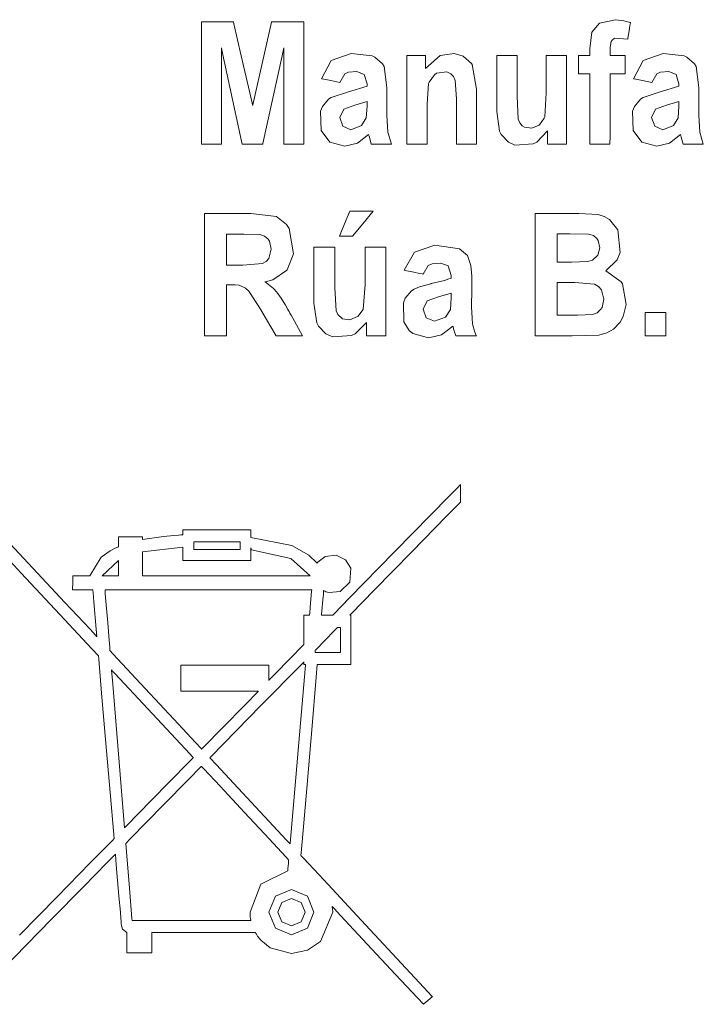
# Model space of a CAD drawing. Units: millimetres. Extents: x -73 to 73, y -32 to 32.
# Drawn here: x 8 to 14, y -8 to 1 of the extents above; entities that cross this region are included whole.
import ezdxf

# ---------------------------------------------------------------- set-up
doc = ezdxf.new("R2010")
doc.units = ezdxf.units.MM
doc.layers.add('Top$21', color=7, linetype='Continuous', true_color=0xffffff)

msp = doc.modelspace()

# ---------------------------------------------------------------- linework, layer by layer
at = {"layer": 'Top$21', "color": 250, "linetype": 'Continuous', "lineweight": 13}
for points in [[(9.5374, -0.3513), (9.5374, 0.241), (9.5374, 0.7531), (9.5381, 0.785), (9.6295, 0.785), (9.8105, 0.785), (9.8335, 0.785), (9.8338, 0.785), (9.8338, 0.785), (9.8339, 0.7849), (9.8383, 0.7655), (9.9063, 0.4698), (10.0064, 0.0339), (10.0117, 0.0108), (10.0119, 0.0099), (10.012, 0.0101), (10.013, 0.0148), (10.1874, 0.7816), (10.1881, 0.785), (10.1881, 0.785), (10.1884, 0.785), (10.2161, 0.785), (10.4725, 0.785), (10.4852, 0.785), (10.4853, 0.785), (10.4853, 0.7849), (10.4853, 0.7825), (10.4853, 0.2435), (10.4853, -0.3401), (10.4853, -0.3499), (10.4853, -0.3513), (10.4852, -0.3513), (10.4807, -0.3513), (10.3933, -0.3513), (10.3023, -0.3513), (10.3013, -0.3513), (10.3013, -0.3513), (10.3013, -0.3498), (10.3013, -0.3216), (10.3013, -0.1438), (10.3013, 0.5277), (10.3013, 0.5427), (10.2848, 0.4675), (10.1077, -0.3449), (10.1063, -0.3513), (10.1062, -0.3513), (10.1056, -0.3513), (10.0668, -0.3513), (9.9454, -0.3513), (9.9168, -0.3513), (9.9157, -0.3513), (9.9156, -0.3513), (9.9156, -0.3513), (9.9154, -0.3503), (9.9096, -0.3236), (9.8004, 0.1794), (9.7262, 0.5206), (9.7214, 0.543), (9.7213, 0.5432), (9.7213, 0.5422), (9.7213, 0.473), (9.7213, -0.302), (9.7213, -0.3508), (9.7209, -0.3513), (9.7175, -0.3513), (9.6175, -0.3513), (9.544, -0.3513), (9.5378, -0.3513), (9.5374, -0.3513)], [(13.0362, 0.4719), (13.0362, 0.4719), (13.0363, 0.4719), (13.0364, 0.4719), (13.0369, 0.4719), (13.0385, 0.4719), (13.0431, 0.4719), (13.0562, 0.4719), (13.0885, 0.4719), (13.1244, 0.4719), (13.1396, 0.4719), (13.1407, 0.4719), (13.1407, 0.4719), (13.1408, 0.4719), (13.1408, 0.4719), (13.1408, 0.4719), (13.1408, 0.4719), (13.1408, 0.4719), (13.1408, 0.472), (13.1408, 0.4723), (13.1408, 0.4732), (13.1408, 0.476), (13.1408, 0.4838), (13.1408, 0.5029), (13.1408, 0.5262), (13.1408, 0.5323), (13.1408, 0.5336), (13.1408, 0.5338), (13.1408, 0.5339), (13.1408, 0.5339), (13.1408, 0.5339), (13.1597, 0.6889), (13.2302, 0.7723), (13.2302, 0.7723), (13.2302, 0.7723), (13.3789, 0.8041), (13.4569, 0.794), (13.4906, 0.7853), (13.5054, 0.7806), (13.5119, 0.7784), (13.5147, 0.7774), (13.516, 0.777), (13.5165, 0.7768), (13.5168, 0.7767), (13.5169, 0.7766), (13.517, 0.7766), (13.517, 0.7766), (13.517, 0.7766), (13.517, 0.7766), (13.517, 0.7766), (13.517, 0.7766), (13.5169, 0.7765), (13.5169, 0.7763), (13.5168, 0.7755), (13.5164, 0.7733), (13.5153, 0.7666), (13.5121, 0.7475), (13.5042, 0.7006), (13.4926, 0.6312), (13.4915, 0.6251), (13.4915, 0.6247), (13.4915, 0.6247), (13.4915, 0.6247), (13.4915, 0.6247), (13.4915, 0.6247), (13.3701, 0.6315), (13.3466, 0.6149), (13.3388, 0.6013), (13.3308, 0.567), (13.3292, 0.5474), (13.3289, 0.5378), (13.3289, 0.5335), (13.3289, 0.5315), (13.3289, 0.5306), (13.3289, 0.5302), (13.3289, 0.5301), (13.3289, 0.53), (13.3289, 0.53), (13.3289, 0.5299), (13.3289, 0.5299), (13.3289, 0.5299), (13.3289, 0.5298), (13.3289, 0.5295), (13.3289, 0.5285), (13.3289, 0.5256), (13.3289, 0.5176), (13.3289, 0.4982), (13.3289, 0.4723), (13.3289, 0.4719), (13.3289, 0.4719), (13.3289, 0.4719), (13.3292, 0.4719), (13.3533, 0.4719), (13.4692, 0.4719), (13.4694, 0.4719), (13.4694, 0.4712), (13.4694, 0.4515), (13.4694, 0.3031), (13.4651, 0.3005), (13.3706, 0.3005), (13.3387, 0.3005), (13.3311, 0.3005), (13.3289, 0.3005), (13.3289, 0.2963), (13.3289, 0.2861), (13.3289, 0.2547), (13.3289, 0.1649), (13.3289, -0.0533), (13.3289, -0.2807), (13.3267, -0.3513), (13.2392, -0.3513), (13.1454, -0.3513), (13.1417, -0.3513), (13.141, -0.3513), (13.1408, -0.3513), (13.1408, -0.3513), (13.1408, -0.3512), (13.1408, -0.3509), (13.1408, -0.3498), (13.1408, -0.3266), (13.1408, -0.09), (13.1408, 0.1986), (13.1408, 0.2788), (13.1408, 0.3005), (13.1408, 0.3005), (13.1407, 0.3005), (13.1391, 0.3005), (13.1165, 0.3005), (13.0544, 0.3005), (13.0364, 0.3005), (13.0362, 0.3005), (13.0362, 0.3005), (13.0362, 0.3005), (13.0362, 0.3005), (13.0362, 0.3005), (13.0362, 0.3018), (13.0362, 0.3927), (13.0362, 0.4652), (13.0362, 0.4714), (13.0362, 0.4718), (13.0362, 0.4719), (13.0362, 0.4719)], [(12.0902, -0.3513), (11.9961, -0.3513), (11.9315, -0.3513), (11.9042, -0.3513), (11.9022, -0.3513), (11.9021, -0.3513), (11.9021, -0.3513), (11.9021, -0.1413), (11.9021, 0.0688), (11.89, 0.2412), (11.8741, 0.2761), (11.8509, 0.3022), (11.8126, 0.3208), (11.7179, 0.3064), (11.6978, 0.2929), (11.6485, 0.223), (11.6446, 0.2106), (11.6303, 0.0214), (11.6303, -0.3471), (11.6303, -0.3513), (11.6303, -0.3513), (11.6303, -0.3513), (11.6301, -0.3513), (11.6009, -0.3513), (11.4434, -0.3513), (11.4422, -0.3513), (11.4421, -0.3513), (11.4421, -0.351), (11.4421, -0.2753), (11.4422, 0.4708), (11.4432, 0.4719), (11.4679, 0.4719), (11.6042, 0.4719), (11.6168, 0.4715), (11.6168, 0.4462), (11.6168, 0.3853), (11.6168, 0.3536), (11.6168, 0.3511), (11.6168, 0.351), (11.752, 0.4709), (11.8816, 0.4889), (11.9649, 0.4645), (12.043, 0.3983), (12.0493, 0.388), (12.0902, 0.1603), (12.0902, -0.0955), (12.0902, -0.3293), (12.0902, -0.3499), (12.0902, -0.3512), (12.0902, -0.3513), (12.0902, -0.3513)], [(12.749, -0.3513), (12.749, -0.2897), (12.749, -0.2333), (12.749, -0.2283), (12.749, -0.228), (12.749, -0.228), (12.749, -0.228), (12.6471, -0.332), (12.615, -0.3486), (12.4455, -0.3608), (12.3849, -0.3334), (12.3172, -0.2623), (12.3026, -0.2311), (12.2771, -0.049), (12.2771, 0.4377), (12.2771, 0.4697), (12.2771, 0.4719), (12.2775, 0.4719), (12.2787, 0.4719), (12.2852, 0.4719), (12.3711, 0.4719), (12.4571, 0.4719), (12.4635, 0.4719), (12.4647, 0.4719), (12.4652, 0.4719), (12.4652, 0.4703), (12.4652, 0.4471), (12.4652, 0.0936), (12.4757, -0.1191), (12.4903, -0.1543), (12.5134, -0.1811), (12.534, -0.1942), (12.6008, -0.203), (12.6695, -0.1734), (12.6718, -0.1715), (12.7178, -0.1086), (12.7217, -0.0974), (12.7358, 0.1246), (12.7358, 0.2983), (12.7358, 0.4176), (12.7358, 0.468), (12.7358, 0.4716), (12.7358, 0.4719), (12.8298, 0.4719), (12.8945, 0.4719), (12.9218, 0.4719), (12.9238, 0.4719), (12.9239, 0.4719), (12.9239, 0.0603), (12.9239, -0.2227), (12.9239, -0.3421), (12.9239, -0.3507), (12.9239, -0.3513), (12.8365, -0.3513), (12.7566, -0.3513), (12.7496, -0.3513), (12.7491, -0.3513), (12.7491, -0.3513)], [(9.5649, -2.1292), (9.5649, -2.1291), (9.5649, -2.1291), (9.5649, -2.1289), (9.5649, -2.1284), (9.5649, -2.1266), (9.5649, -2.1212), (9.5649, -2.1044), (9.5649, -2.0541), (9.5649, -1.9118), (9.5649, -1.5611), (9.5649, -1.1705), (9.5649, -1.0057), (9.5649, -0.9938), (9.5649, -0.993), (9.5649, -0.993), (9.5649, -0.993), (9.5649, -0.993), (9.5649, -0.993), (9.565, -0.993), (9.565, -0.993), (9.5652, -0.993), (9.5659, -0.993), (9.5679, -0.993), (9.5743, -0.993), (9.5934, -0.993), (9.6473, -0.993), (9.7802, -0.993), (9.9283, -0.993), (9.9956, -0.993), (10.2315, -1.0233), (10.3254, -1.0961), (10.3494, -1.1322), (10.3902, -1.367), (10.3311, -1.5166), (10.3265, -1.5225), (10.1995, -1.6093), (10.1395, -1.6252), (10.1274, -1.6274), (10.1262, -1.6275), (10.1261, -1.6276), (10.1261, -1.6276), (10.1262, -1.6276), (10.1262, -1.6276), (10.1263, -1.6277), (10.1265, -1.6278), (10.1273, -1.6283), (10.1287, -1.6293), (10.1312, -1.6309), (10.1357, -1.6339), (10.1435, -1.6393), (10.2064, -1.6914), (10.2357, -1.723), (10.2775, -1.7813), (10.3168, -1.8453), (10.3361, -1.8787), (10.345, -1.8945), (10.349, -1.9016), (10.3507, -1.9048), (10.3515, -1.9062), (10.3519, -1.9068), (10.352, -1.9071), (10.3521, -1.9072), (10.3521, -1.9073), (10.3521, -1.9073), (10.3521, -1.9073), (10.3521, -1.9073), (10.3522, -1.9074), (10.3523, -1.9076), (10.3527, -1.9084), (10.354, -1.9107), (10.358, -1.9178), (10.3694, -1.9383), (10.3993, -1.9918), (10.4565, -2.0945), (10.4717, -2.1218), (10.4758, -2.1292), (10.4758, -2.1292), (10.4758, -2.1292), (10.4758, -2.1292), (10.4758, -2.1292), (10.4756, -2.1292), (10.4719, -2.1292), (10.4191, -2.1292), (10.2333, -2.1292), (10.2318, -2.1292), (10.2312, -2.1292), (10.2312, -2.1292), (10.2306, -2.1281), (10.2215, -2.1129), (10.14, -1.9767), (10.0832, -1.8818), (9.9754, -1.7147), (9.9456, -1.6858), (9.8874, -1.6603), (9.8486, -1.6558), (9.8283, -1.655), (9.8187, -1.6548), (9.8144, -1.6548), (9.8124, -1.6548), (9.8116, -1.6548), (9.8112, -1.6548), (9.811, -1.6548), (9.811, -1.6548), (9.8109, -1.6548), (9.8109, -1.6548), (9.8108, -1.6548), (9.8107, -1.6548), (9.8103, -1.6548), (9.8089, -1.6548), (9.8051, -1.6548), (9.7951, -1.6548), (9.7759, -1.6548), (9.7694, -1.6548), (9.7694, -1.6608), (9.7694, -1.9211), (9.7694, -2.0829), (9.7694, -2.1213), (9.7692, -2.1292), (9.6862, -2.1292), (9.6043, -2.1292), (9.5678, -2.1292), (9.5651, -2.1292), (9.5649, -2.1292)], [(10.8165, -1.2052), (10.8642, -1.0893), (10.912, -0.9733), (10.912, -0.9733), (10.912, -0.9733), (11.0208, -0.9733), (11.1203, -0.9733), (11.1291, -0.9733), (11.1296, -0.9733), (11.1297, -0.9733), (11.1297, -0.9733), (11.1297, -0.9733), (11.1297, -0.9733), (11.0346, -1.0893), (10.9395, -1.2052), (10.9395, -1.2052), (10.9395, -1.2052), (10.878, -1.2052), (10.8218, -1.2052), (10.8169, -1.2052), (10.8165, -1.2052), (10.8165, -1.2052), (10.8165, -1.2052)], [(12.6323, -0.993), (12.8347, -0.993), (13.0372, -0.993), (13.2165, -1.004), (13.2726, -1.0213), (13.3223, -1.0508), (13.4002, -1.1459), (13.4002, -1.1459), (13.4002, -1.1459), (13.4216, -1.3554), (13.3928, -1.4253), (13.2889, -1.5252), (13.2889, -1.5252), (13.2889, -1.5252), (13.4312, -1.6282), (13.4429, -1.647), (13.479, -1.8383), (13.4487, -1.9504), (13.4214, -2.0012), (13.3611, -2.0675), (13.2989, -2.1029), (13.2238, -2.1216), (12.9771, -2.1292), (12.8047, -2.1292), (12.6861, -2.1292), (12.6361, -2.1292), (12.6325, -2.1292), (12.6323, -2.1292), (12.6323, -2.1292), (12.6323, -2.1292), (12.6323, -1.5611), (12.6323, -1.0418), (12.6323, -0.9962), (12.6323, -0.9932), (12.6323, -0.993), (12.6323, -0.993), (12.6323, -0.993)], [(9.7694, -1.4732), (9.8451, -1.4732), (9.9208, -1.4732), (10.1046, -1.4594), (10.1373, -1.4405), (10.162, -1.4112), (10.1828, -1.3261), (10.1674, -1.2524), (10.1554, -1.2334), (10.1226, -1.2048), (10.0784, -1.189), (9.9291, -1.1852), (9.8492, -1.1852), (9.7943, -1.1852), (9.7712, -1.1852), (9.7695, -1.1852), (9.7694, -1.1852), (9.7694, -1.1852), (9.7694, -1.3292), (9.7694, -1.4608), (9.7694, -1.4724), (9.7694, -1.4732), (9.7694, -1.4732), (9.7694, -1.4732)], [(12.8367, -1.1818), (12.8367, -1.3132), (12.8367, -1.4036), (12.8367, -1.4417), (12.8367, -1.4444), (12.8367, -1.4446), (12.8367, -1.4446), (12.8367, -1.4446), (12.9038, -1.4446), (12.9709, -1.4446), (13.1196, -1.4408), (13.1664, -1.4271), (13.2152, -1.382), (13.2322, -1.3113), (13.2175, -1.2434), (13.2062, -1.2259), (13.174, -1.1993), (13.1292, -1.1859), (12.9544, -1.1818), (12.8955, -1.1818), (12.8418, -1.1818), (12.8371, -1.1818), (12.8368, -1.1818), (12.8367, -1.1818), (12.8367, -1.1818)], [(11.068, -2.1292), (11.068, -2.0675), (11.068, -2.0111), (11.068, -2.0062), (11.068, -2.0059), (11.068, -2.0058), (11.068, -2.0058), (10.9628, -2.1099), (10.9296, -2.1264), (10.7547, -2.1387), (10.6922, -2.1112), (10.6222, -2.0401), (10.6071, -2.0089), (10.5809, -1.8267), (10.5809, -1.34), (10.5809, -1.3079), (10.5809, -1.3058), (10.5813, -1.3058), (10.5826, -1.3058), (10.5892, -1.3058), (10.6779, -1.3058), (10.7667, -1.3058), (10.7733, -1.3058), (10.7746, -1.3058), (10.775, -1.3058), (10.775, -1.3074), (10.775, -1.3306), (10.775, -1.6841), (10.7857, -1.897), (10.8008, -1.9321), (10.8461, -1.9719), (10.9149, -1.9807), (10.9858, -1.9514), (10.9883, -1.9494), (11.0358, -1.8864), (11.0542, -1.6531), (11.0542, -1.4794), (11.0542, -1.36), (11.0542, -1.3097), (11.0542, -1.306), (11.0542, -1.3058), (11.1514, -1.3058), (11.2182, -1.3058), (11.2464, -1.3058), (11.2484, -1.3058), (11.2485, -1.3058), (11.2485, -1.7175), (11.2485, -2.0005), (11.2485, -2.1199), (11.2485, -2.1286), (11.2485, -2.1292), (11.1583, -2.1292), (11.0758, -2.1292), (11.0685, -2.1292), (11.0681, -2.1292), (11.068, -2.1292)], [(12.8367, -1.6338), (12.8367, -1.7857), (12.8367, -1.8901), (12.8367, -1.9342), (12.8367, -1.9374), (12.8367, -1.9376), (12.8367, -1.9376), (12.8367, -1.9376), (12.9315, -1.9376), (13.0262, -1.9376), (13.1664, -1.9307), (13.2079, -1.9147), (13.2408, -1.8853), (13.2534, -1.8658), (13.2694, -1.7888), (13.2474, -1.702), (13.2203, -1.6712), (13.1835, -1.6503), (13.0019, -1.6338), (12.9193, -1.6338), (12.8438, -1.6338), (12.8372, -1.6338), (12.8368, -1.6338), (12.8367, -1.6338), (12.8367, -1.6338)], [(13.6524, -2.1292), (13.6523, -2.0203), (13.6523, -1.9455), (13.6524, -1.9139), (13.6524, -1.9116), (13.6524, -1.9114), (13.6524, -1.9114), (13.7494, -1.9114), (13.8162, -1.9114), (13.8443, -1.9114), (13.8463, -1.9114), (13.8465, -1.9114), (13.8465, -1.9114), (13.8465, -2.0203), (13.8465, -2.0951), (13.8465, -2.1267), (13.8465, -2.129), (13.8465, -2.1292), (13.8465, -2.1292), (13.7494, -2.1292), (13.6607, -2.1292), (13.6529, -2.1292), (13.6524, -2.1292), (13.6524, -2.1292), (13.6524, -2.1292)], [(7.6762, -3.9656), (8.2695, -4.6021), (8.5028, -4.8523), (8.5541, -4.9074), (8.564, -4.918), (8.5656, -4.9197), (8.5658, -4.9199), (8.5658, -4.9199), (8.5658, -4.9199), (8.5658, -4.9199), (8.5658, -4.9199), (8.56, -4.8521), (8.5382, -4.5964), (8.5309, -4.5105), (8.5292, -4.4908), (8.5288, -4.4867), (8.5288, -4.4859), (8.5288, -4.4858), (8.5288, -4.4857), (8.5288, -4.4857), (8.5288, -4.4857), (8.5288, -4.4857), (8.5288, -4.4857), (8.5287, -4.4857), (8.5287, -4.4857), (8.5286, -4.4857), (8.5284, -4.4857), (8.5276, -4.4857), (8.5251, -4.4857), (8.5176, -4.4857), (8.4964, -4.4857), (8.4428, -4.4857), (8.3538, -4.4857), (8.344, -4.4857), (8.342, -4.4857), (8.3416, -4.4857), (8.3415, -4.4857), (8.3415, -4.4857), (8.3415, -4.4857), (8.3415, -4.4839), (8.3416, -4.4801), (8.3427, -4.421), (8.3439, -4.3619), (8.344, -4.3563), (8.3543, -4.3563), (8.4522, -4.3563), (8.4899, -4.3563), (8.4988, -4.3563), (8.5006, -4.3563), (8.501, -4.3563), (8.5011, -4.3563), (8.5011, -4.3563), (8.5011, -4.3563), (8.6076, -4.1816), (8.6884, -4.1244), (8.7305, -4.1031), (8.7503, -4.0944), (8.7592, -4.0908), (8.7632, -4.0892), (8.765, -4.0885), (8.7658, -4.0882), (8.7661, -4.088), (8.7663, -4.088), (8.7664, -4.0879), (8.7664, -4.0879), (8.7664, -4.0879), (8.7664, -4.0879), (8.7664, -4.0879), (8.7664, -4.0879), (8.7664, -4.0877), (8.7664, -4.0871), (8.7664, -4.0854), (8.7664, -4.0803), (8.7664, -4.0662), (8.7664, -4.033), (8.7664, -3.9955), (8.791, -3.9954), (8.8387, -3.9954), (8.9389, -3.9954), (8.9782, -3.9954), (8.9869, -3.9954), (8.9886, -3.9954), (8.9889, -3.9954), (8.9889, -3.9954), (8.9889, -3.9954), (8.9889, -3.9954), (8.9889, -3.9989), (8.9889, -4.0109), (8.9889, -4.0175), (8.9889, -4.0179), (8.9889, -4.018), (8.9889, -4.018), (8.9889, -4.018), (8.9889, -4.018), (8.9889, -4.018), (9.184, -3.9904), (9.2812, -3.9812), (9.3262, -3.9777), (9.3464, -3.9763), (9.3553, -3.9757), (9.3593, -3.9755), (9.361, -3.9753), (9.3618, -3.9753), (9.3622, -3.9753), (9.3623, -3.9753), (9.3624, -3.9753), (9.3624, -3.9753), (9.3624, -3.9753), (9.3624, -3.9752), (9.3624, -3.9752), (9.3624, -3.9752), (9.3624, -3.975), (9.3624, -3.9744), (9.3624, -3.9726), (9.3624, -3.9674), (9.3624, -3.9545), (9.3624, -3.9329), (9.3624, -3.9301), (9.3624, -3.93), (9.3624, -3.9299), (9.3624, -3.9299), (9.3628, -3.9299), (9.3679, -3.9299), (9.3896, -3.9299), (9.6786, -3.9299), (9.9675, -3.9299), (9.9892, -3.9299), (9.9941, -3.9299), (9.9947, -3.9299), (9.9947, -3.93), (9.9947, -3.93), (9.9947, -3.9308), (9.9947, -3.9347), (9.9947, -3.9743), (9.9947, -3.9955), (9.9947, -4.0006), (9.9947, -4.0017), (9.9947, -4.0019), (9.9947, -4.002), (9.9947, -4.002), (9.9947, -4.002), (9.9947, -4.002), (9.9947, -4.002), (10.3742, -4.0739), (10.5336, -4.1652), (10.6112, -4.2374), (10.6166, -4.2301), (10.6853, -4.177), (10.7866, -4.1653), (10.8723, -4.2069), (10.9236, -4.2863), (10.9142, -4.4151), (10.824, -4.5011), (10.7217, -4.5117), (10.6922, -4.5032), (10.68, -4.498), (10.6747, -4.4954), (10.6724, -4.4942), (10.6714, -4.4937), (10.671, -4.4934), (10.6708, -4.4933), (10.6707, -4.4933), (10.6707, -4.4932), (10.6707, -4.4932), (10.6707, -4.4932), (10.6707, -4.4932), (10.6707, -4.4932), (10.6707, -4.4932), (10.6707, -4.4932), (10.6707, -4.4933), (10.6707, -4.4933), (10.6706, -4.4936), (10.6706, -4.4944), (10.6704, -4.4968), (10.6697, -4.504), (10.6679, -4.5251), (10.6632, -4.5799), (10.6542, -4.6853), (10.6518, -4.7132), (10.6513, -4.7191), (10.6512, -4.7208), (10.6512, -4.7208), (10.6512, -4.7208), (10.6512, -4.7208), (10.6512, -4.7208), (10.6514, -4.7208), (10.652, -4.7208), (10.6538, -4.7208), (10.6594, -4.7208), (10.6752, -4.7208), (10.7369, -4.7208), (10.7527, -4.7208), (10.7549, -4.7208), (10.755, -4.7208), (10.7638, -4.7118), (10.9116, -4.5607), (11.1809, -4.2856), (11.4925, -3.9673), (11.8346, -3.6177), (11.9179, -3.5326), (11.9355, -3.5146), (11.9391, -3.511), (11.9397, -3.5103), (11.9399, -3.5101), (11.9399, -3.5101), (11.9399, -3.5101), (11.9399, -3.5101), (11.9399, -3.5101), (11.9399, -3.5101), (11.9399, -3.5101), (11.9399, -3.5101), (11.9399, -3.5102), (11.9399, -3.5106), (11.9399, -3.5115), (11.9399, -3.5145), (11.9399, -3.5234), (11.9399, -3.5482), (11.9399, -3.6063), (11.9399, -3.6721), (11.9399, -3.6722), (11.8108, -3.8039), (11.489, -4.1321), (11.1388, -4.4894), (10.925, -4.7076), (10.9124, -4.7204), (10.912, -4.7208), (10.912, -4.7208), (10.912, -4.7208), (10.912, -4.7208), (10.912, -4.7208), (10.912, -4.7208), (10.912, -4.7208), (10.9124, -4.7208), (10.9139, -4.7208), (10.9202, -4.7208), (10.9237, -4.7208), (10.924, -4.7208), (10.924, -4.7208), (10.924, -4.7208), (10.924, -4.7208), (10.924, -4.7208), (10.924, -4.7209), (10.924, -4.721), (10.924, -4.7215), (10.924, -4.7231), (10.924, -4.7279), (10.924, -4.7426), (10.924, -4.7851), (10.924, -4.8958), (10.924, -5.1082), (10.924, -5.1779), (10.924, -5.1795), (10.924, -5.1799), (10.924, -5.1799), (10.924, -5.1799), (10.9239, -5.1799), (10.9237, -5.1799), (10.9231, -5.1799), (10.7898, -5.1799), (10.6252, -5.1799), (10.6145, -5.1799), (10.6118, -5.1799), (10.6018, -5.2962), (10.5599, -5.7845), (10.5071, -6.4004), (10.4706, -6.8253), (10.462, -6.9256), (10.4602, -6.9465), (10.4599, -6.9507), (10.4598, -6.9515), (10.4598, -6.9517), (10.4598, -6.9517), (10.4598, -6.9517), (10.4598, -6.9517), (10.4598, -6.9517), (10.4598, -6.9518), (10.4599, -6.9518), (10.46, -6.952), (10.4606, -6.9526), (10.4622, -6.9544), (10.4675, -6.96), (10.4836, -6.9773), (10.5322, -7.0294), (10.6708, -7.1781), (11.0195, -7.5521), (11.3494, -7.9061), (11.5996, -8.1745), (11.6745, -8.2548), (11.6793, -8.26), (11.6796, -8.2603), (11.6796, -8.2603), (11.6796, -8.2603), (11.6796, -8.2603), (11.6796, -8.2603), (11.6796, -8.2604), (11.6789, -8.261), (11.6761, -8.2634), (11.6381, -8.2961), (11.6002, -8.3288), (11.5973, -8.3312), (11.5966, -8.3318), (11.5411, -8.2723), (11.3383, -8.0549), (11.0754, -7.7731), (10.8275, -7.5073), (10.7669, -7.4424), (10.7541, -7.4287), (10.7515, -7.4259), (10.751, -7.4254), (10.7509, -7.4253), (10.7509, -7.4252), (10.7509, -7.4252), (10.7509, -7.4252), (10.7537, -7.454), (10.7542, -7.4668), (10.7543, -7.4725), (10.7544, -7.475), (10.7544, -7.4762), (10.7544, -7.4766), (10.7544, -7.4769), (10.7544, -7.4769), (10.7544, -7.477), (10.7544, -7.477), (10.7544, -7.477), (10.642, -7.7483), (10.5201, -7.8305), (10.3708, -7.8606), (10.1753, -7.8071), (10.089, -7.7373), (10.0581, -7.6993), (10.0461, -7.6814), (10.0411, -7.6733), (10.039, -7.6697), (10.0381, -7.6681), (10.0377, -7.6674), (10.0375, -7.6671), (10.0374, -7.6669), (10.0374, -7.6669), (10.0373, -7.6668), (10.0373, -7.6668), (10.0373, -7.6668), (10.0373, -7.6668), (10.0373, -7.6668), (10.0373, -7.6668), (10.0371, -7.6668), (10.0367, -7.6668), (10.0352, -7.6668), (10.0306, -7.6668), (10.0164, -7.6668), (9.9739, -7.6668), (9.8536, -7.6668), (9.5572, -7.6668), (9.227, -7.6668), (9.1093, -7.6668), (9.0835, -7.6668), (9.0783, -7.6668), (9.0772, -7.6668), (9.077, -7.6668), (9.077, -7.6668), (9.077, -7.6668), (9.077, -7.6668), (9.077, -7.6668), (9.077, -7.6669), (9.077, -7.6669), (9.077, -7.6672), (9.077, -7.6681), (9.077, -7.6709), (9.077, -7.6792), (9.077, -7.7026), (9.077, -7.7604), (9.077, -7.8248), (9.077, -7.8478), (9.077, -7.8528), (9.077, -7.8538), (9.077, -7.854), (9.077, -7.8541), (9.077, -7.8541), (9.077, -7.8541), (9.077, -7.8541), (9.0769, -7.8541), (9.0768, -7.8541), (9.0765, -7.8541), (9.0753, -7.8541), (9.0719, -7.8541), (9.0616, -7.8541), (9.0325, -7.8541), (8.9607, -7.8541), (8.8807, -7.8541), (8.8522, -7.8541), (8.846, -7.8541), (8.8447, -7.8541), (8.8445, -7.8541), (8.8444, -7.8541), (8.8444, -7.8541), (8.8444, -7.8541), (8.8444, -7.8541), (8.8444, -7.8541), (8.8444, -7.854), (8.8444, -7.8539), (8.8444, -7.8537), (8.8444, -7.8527), (8.8444, -7.8499), (8.8444, -7.8415), (8.8444, -7.8178), (8.8444, -7.7592), (8.8444, -7.6724), (8.8444, -7.666), (8.8444, -7.6646), (8.8444, -7.6644), (8.8444, -7.6643), (8.8444, -7.6643), (8.8444, -7.6643), (8.8049, -7.634), (8.7942, -7.6007), (8.7921, -7.5822), (8.7917, -7.5734), (8.7916, -7.5694), (8.7916, -7.5676), (8.7915, -7.5668), (8.7915, -7.5664), (8.7915, -7.5663), (8.7915, -7.5662), (8.7915, -7.5662), (8.7915, -7.5661), (8.7915, -7.5661), (8.7915, -7.5661), (8.7915, -7.566), (8.7915, -7.5658), (8.7915, -7.5651), (8.7913, -7.563), (8.7907, -7.5564), (8.789, -7.5363), (8.7841, -7.4783), (8.7712, -7.327), (8.7464, -7.0366), (8.7381, -6.94), (8.738, -6.9388), (8.738, -6.9386), (8.738, -6.9386), (8.738, -6.9386), (8.738, -6.9386), (8.738, -6.9386), (8.7351, -6.9415), (8.7191, -6.9579), (8.6591, -7.019), (8.4414, -7.2412), (8.1459, -7.5426), (7.5677, -8.1324)], [(7.8497, -7.6892), (8.1968, -7.3346), (8.5046, -7.0202), (8.7098, -6.8105), (8.7257, -6.7942), (8.7195, -6.7214), (8.6921, -6.4011), (8.6534, -5.9467), (8.6105, -5.4441), (8.5837, -5.1299), (8.5811, -5.0991), (8.5193, -5.0329), (8.2234, -4.7156), (7.8647, -4.3311), (7.5195, -3.961)], [(10.4876, -5.1538), (10.4876, -5.1796), (10.4876, -5.1799), (10.4876, -5.1799), (10.4876, -5.1799), (10.4877, -5.1799), (10.4887, -5.1799), (10.5005, -5.1799), (10.5011, -5.1799), (10.5011, -5.1799), (10.5011, -5.1799), (10.5011, -5.1799), (10.5007, -5.1847), (10.4298, -6.0115), (10.359, -6.8383), (10.3586, -6.8431), (10.3586, -6.8431), (10.3586, -6.8431), (10.3586, -6.8431), (10.3586, -6.8431), (10.3584, -6.8429), (10.3266, -6.8088), (9.6727, -6.1073), (9.6177, -6.0484), (9.6144, -6.0448), (9.6143, -6.0447), (9.6143, -6.0447), (9.6143, -6.0446), (9.6241, -6.0346), (10.0918, -5.5575), (10.4544, -5.1876), (10.4854, -5.156), (10.4874, -5.1539), (10.4876, -5.1538), (10.4876, -5.1538)], [(8.8229, -6.6949), (8.7106, -5.3257), (8.7032, -5.2356), (8.7028, -5.2298), (8.7028, -5.2295), (8.7028, -5.2295), (8.7028, -5.2295), (8.7045, -5.2314), (8.7093, -5.2365), (8.7353, -5.2645), (9.082, -5.6361), (9.4287, -6.0077), (9.4547, -6.0356), (9.4595, -6.0407), (9.4612, -6.0427), (9.4612, -6.0427), (9.4612, -6.0427), (9.4611, -6.0428), (9.4586, -6.0454), (9.4194, -6.0855), (9.0679, -6.4446), (8.8427, -6.6747), (8.8242, -6.6936), (8.823, -6.6948), (8.8229, -6.6949), (8.8229, -6.6949)]]:
    msp.add_lwpolyline(points, dxfattribs=at)
for points in [[(10.8215, 0.2207), (10.7361, 0.2386), (10.658, 0.2549), (10.6511, 0.2563), (10.6507, 0.2564), (10.6507, 0.2564), (10.6506, 0.2564), (10.6506, 0.2564), (10.6506, 0.2564), (10.7412, 0.4257), (10.9251, 0.4896), (11.1208, 0.4677), (11.1462, 0.456), (11.218, 0.3938), (11.2329, 0.3684), (11.258, 0.1734), (11.257, 0.0462), (11.2559, -0.0809), (11.2651, -0.2409), (11.2988, -0.3513), (11.2988, -0.3513), (11.2988, -0.3513), (11.2057, -0.3513), (11.1417, -0.3513), (11.1147, -0.3513), (11.1128, -0.3513), (11.1126, -0.3513), (11.0945, -0.2869), (11.088, -0.2614), (11.088, -0.2614), (11.088, -0.2614), (10.9848, -0.3427), (10.8677, -0.3699), (10.7291, -0.3312), (10.6471, -0.2229), (10.6425, -0.0452), (10.6601, -0.0022), (10.7162, 0.0655), (10.7407, 0.0816), (10.8904, 0.1324), (11.0732, 0.1858), (11.0732, 0.1858), (11.0732, 0.1858), (11.0732, 0.1966), (11.0732, 0.2075), (11.0465, 0.297), (10.9795, 0.3222), (10.9006, 0.3181), (10.867, 0.301), (10.8215, 0.2207)], [(13.7159, 0.2207), (13.6305, 0.2386), (13.5524, 0.2549), (13.5455, 0.2563), (13.5451, 0.2564), (13.545, 0.2564), (13.545, 0.2564), (13.545, 0.2564), (13.545, 0.2564), (13.6356, 0.4257), (13.8195, 0.4896), (14.0152, 0.4677), (14.0406, 0.456), (14.1124, 0.3938), (14.1273, 0.3684), (14.1524, 0.1734), (14.1514, 0.0462), (14.1503, -0.0809), (14.1595, -0.2409), (14.1932, -0.3513), (14.1932, -0.3513), (14.1932, -0.3513), (14.1001, -0.3513), (14.0361, -0.3513), (14.0091, -0.3513), (14.0072, -0.3513), (14.007, -0.3513), (13.9889, -0.2869), (13.9824, -0.2614), (13.9824, -0.2614), (13.9824, -0.2614), (13.8792, -0.3427), (13.7621, -0.3699), (13.6235, -0.3312), (13.5415, -0.2229), (13.5369, -0.0452), (13.5545, -0.0022), (13.6106, 0.0655), (13.6351, 0.0816), (13.7848, 0.1324), (13.9676, 0.1858), (13.9676, 0.1858), (13.9676, 0.1858), (13.9676, 0.1966), (13.9676, 0.2075), (13.9409, 0.297), (13.8739, 0.3222), (13.795, 0.3181), (13.7614, 0.301), (13.7159, 0.2207)], [(11.0732, 0.044), (10.9586, 0.0108), (10.8563, -0.0273), (10.8563, -0.0273), (10.8563, -0.0273), (10.8195, -0.104), (10.8489, -0.1832), (10.9238, -0.2164), (11.021, -0.1777), (11.021, -0.1777), (11.021, -0.1777), (11.0658, -0.1057), (11.0732, 0.0006), (11.0732, 0.0223), (11.0732, 0.0421), (11.0732, 0.0439), (11.0732, 0.044), (11.0732, 0.044)], [(13.9676, 0.044), (13.853, 0.0108), (13.7507, -0.0273), (13.7507, -0.0273), (13.7507, -0.0273), (13.7138, -0.104), (13.7433, -0.1832), (13.8182, -0.2164), (13.9154, -0.1777), (13.9154, -0.1777), (13.9154, -0.1777), (13.9602, -0.1057), (13.9676, 0.0006), (13.9676, 0.0223), (13.9676, 0.0421), (13.9676, 0.0439), (13.9676, 0.044), (13.9676, 0.044)], [(11.5948, -1.5573), (11.5947, -1.5573), (11.5946, -1.5573), (11.5944, -1.5572), (11.5935, -1.557), (11.5909, -1.5565), (11.5831, -1.5549), (11.5611, -1.5504), (11.5067, -1.5394), (11.4261, -1.523), (11.4191, -1.5215), (11.4186, -1.5214), (11.4186, -1.5214), (11.4186, -1.5214), (11.4186, -1.5214), (11.4186, -1.5214), (11.512, -1.3521), (11.7019, -1.2881), (11.93, -1.322), (12.0042, -1.384), (12.0376, -1.4752), (12.0439, -1.5409), (12.0451, -1.5752), (12.0453, -1.5914), (12.0454, -1.5986), (12.0454, -1.6019), (12.0454, -1.6033), (12.0454, -1.604), (12.0454, -1.6043), (12.0454, -1.6044), (12.0454, -1.6045), (12.0454, -1.6045), (12.0454, -1.6045), (12.0454, -1.6045), (12.0454, -1.6046), (12.0454, -1.605), (12.0454, -1.6063), (12.0453, -1.61), (12.0453, -1.6213), (12.045, -1.6531), (12.0444, -1.7316), (12.0436, -1.8272), (12.0434, -1.852), (12.0433, -1.8574), (12.0433, -1.8585), (12.0433, -1.8587), (12.0433, -1.8587), (12.0433, -1.8587), (12.0433, -1.8587), (12.0528, -2.0186), (12.0553, -2.0311), (12.0703, -2.0846), (12.0794, -2.1093), (12.0839, -2.1204), (12.0859, -2.1253), (12.0869, -2.1275), (12.0873, -2.1284), (12.0875, -2.1288), (12.0875, -2.129), (12.0876, -2.1291), (12.0876, -2.1292), (12.0876, -2.1292), (12.0876, -2.1292), (12.0876, -2.1292), (12.0876, -2.1292), (12.0876, -2.1292), (12.0875, -2.1292), (12.0872, -2.1292), (12.0862, -2.1292), (12.0834, -2.1292), (12.0749, -2.1292), (12.0508, -2.1292), (11.9916, -2.1292), (11.9255, -2.1292), (11.8977, -2.1292), (11.8957, -2.1292), (11.8956, -2.1292), (11.8955, -2.1292), (11.8955, -2.1292), (11.8768, -2.0647), (11.8757, -2.0603), (11.8719, -2.046), (11.8707, -2.0417), (11.8702, -2.0403), (11.87, -2.0397), (11.8699, -2.0394), (11.8699, -2.0393), (11.8699, -2.0393), (11.8699, -2.0393), (11.8699, -2.0393), (11.8699, -2.0392), (11.8699, -2.0392), (11.8699, -2.0392), (11.7634, -2.1206), (11.7634, -2.1206), (11.7634, -2.1206), (11.6425, -2.1478), (11.4995, -2.109), (11.4639, -2.0789), (11.4149, -2.0007), (11.4101, -1.823), (11.4282, -1.7798), (11.4863, -1.7124), (11.5116, -1.6961), (11.5591, -1.6752), (11.6661, -1.6455), (11.6688, -1.6449), (11.7931, -1.6144), (11.8315, -1.6017), (11.8453, -1.5963), (11.8507, -1.5939), (11.853, -1.5929), (11.8539, -1.5924), (11.8544, -1.5922), (11.8546, -1.5921), (11.8546, -1.5921), (11.8547, -1.5921), (11.8547, -1.5921), (11.8547, -1.5921), (11.8547, -1.5921), (11.8547, -1.5921), (11.8547, -1.592), (11.8547, -1.5919), (11.8547, -1.5916), (11.8547, -1.5906), (11.8547, -1.5879), (11.8547, -1.5812), (11.8547, -1.5731), (11.8547, -1.5709), (11.8547, -1.5705), (11.8547, -1.5704), (11.8547, -1.5704), (11.8547, -1.5704), (11.8271, -1.4808), (11.8271, -1.4808), (11.8271, -1.4808), (11.7581, -1.4556), (11.6766, -1.4597), (11.6418, -1.477), (11.5948, -1.5573)], [(11.8547, -1.7337), (11.7365, -1.7671), (11.6308, -1.8053), (11.6308, -1.8053), (11.6308, -1.8053), (11.5927, -1.8818), (11.6232, -1.961), (11.6232, -1.961), (11.6232, -1.961), (11.7005, -1.9941), (11.8008, -1.9555), (11.8008, -1.9555), (11.8008, -1.9555), (11.8471, -1.8835), (11.8547, -1.7771), (11.8547, -1.7554), (11.8547, -1.7355), (11.8547, -1.7338), (11.8547, -1.7337), (11.8547, -1.7337)], [(9.3624, -4.0887), (8.9889, -4.1338), (8.9889, -4.1338), (8.9889, -4.1338), (8.9889, -4.2451), (8.9889, -4.3216), (8.9889, -4.3538), (8.9889, -4.3562), (8.9889, -4.3563), (9.7679, -4.3563), (10.48, -4.3563), (10.5425, -4.3563), (10.5466, -4.3563), (10.5469, -4.3563), (10.3675, -4.1952), (9.9997, -4.1137), (9.9997, -4.1137), (9.9997, -4.1137), (9.9972, -4.1044), (9.9949, -4.096), (9.9947, -4.0953), (9.9947, -4.0952), (9.9947, -4.0952), (9.9947, -4.0952), (9.9947, -4.1553), (9.9947, -4.1966), (9.9947, -4.214), (9.9947, -4.2153), (9.9947, -4.2154), (9.9947, -4.2154), (9.6786, -4.2154), (9.4612, -4.2154), (9.3695, -4.2154), (9.3629, -4.2154), (9.3624, -4.2154), (9.3624, -4.2154), (9.3624, -4.1521), (9.3624, -4.0942), (9.3624, -4.0891), (9.3624, -4.0888), (9.3624, -4.0887), (9.3624, -4.0887)], [(9.4666, -4.0407), (9.4666, -4.0407), (9.4666, -4.0407), (9.4669, -4.0407), (9.4714, -4.0407), (9.5336, -4.0407), (9.6811, -4.0407), (9.8285, -4.0407), (9.8907, -4.0407), (9.8952, -4.0407), (9.8955, -4.0407), (9.8955, -4.0407), (9.8955, -4.0407), (9.8955, -4.0759), (9.8955, -4.1002), (9.8955, -4.1104), (9.8955, -4.1111), (9.8955, -4.1112), (9.8955, -4.1112), (9.6811, -4.1112), (9.5336, -4.1112), (9.4714, -4.1112), (9.4669, -4.1112), (9.4666, -4.1112), (9.4666, -4.1112), (9.4666, -4.1112), (9.4666, -4.0759), (9.4666, -4.0437), (9.4666, -4.0409), (9.4666, -4.0407), (9.4666, -4.0407), (9.4666, -4.0407)], [(8.7664, -4.2127), (8.6143, -4.3563), (8.6143, -4.3563), (8.6143, -4.3563), (8.6904, -4.3563), (8.7426, -4.3563), (8.7647, -4.3563), (8.7663, -4.3563), (8.7664, -4.3563), (8.7664, -4.3563), (8.7664, -4.2845), (8.7664, -4.2189), (8.7664, -4.2131), (8.7664, -4.2128), (8.7664, -4.2127), (8.7664, -4.2127)], [(8.6881, -5.0511), (8.6881, -5.0511), (8.6881, -5.0511), (8.6881, -5.051), (8.6881, -5.0508), (8.688, -5.05), (8.6878, -5.0476), (8.6872, -5.0401), (8.6854, -5.0176), (8.6801, -4.9533), (8.6669, -4.7917), (8.6448, -4.5228), (8.642, -4.4881), (8.6418, -4.4861), (8.6418, -4.4858), (8.6418, -4.4857), (8.6418, -4.4857), (8.6418, -4.4857), (8.6463, -4.4857), (8.6584, -4.4857), (8.7242, -4.4857), (9.0868, -4.4857), (9.6012, -4.4857), (10.1155, -4.4857), (10.4781, -4.4857), (10.544, -4.4857), (10.556, -4.4857), (10.5605, -4.4857), (10.5605, -4.4857), (10.5605, -4.4857), (10.5605, -4.4857), (10.5605, -4.4857), (10.5605, -4.4858), (10.5605, -4.486), (10.5605, -4.4867), (10.5592, -4.5011), (10.5467, -4.6477), (10.5419, -4.704), (10.5407, -4.7173), (10.5405, -4.7201), (10.5404, -4.7207), (10.5404, -4.7208), (10.5404, -4.7208), (10.5404, -4.7208), (10.5404, -4.7208), (10.5404, -4.7208), (10.5404, -4.7208), (10.5404, -4.7208), (10.5403, -4.7208), (10.5401, -4.7208), (10.5396, -4.7208), (10.5379, -4.7208), (10.533, -4.7208), (10.5203, -4.7208), (10.4958, -4.7208), (10.4878, -4.7208), (10.4876, -4.7208), (10.4876, -4.721), (10.4876, -4.7216), (10.4876, -4.8383), (10.4876, -4.9823), (10.4876, -4.9937), (10.4876, -4.994), (10.4875, -4.9941), (10.4874, -4.9943), (10.3551, -5.1294), (10.2247, -5.2627), (10.1665, -5.3221), (10.1622, -5.3265), (10.1619, -5.3268), (10.1619, -5.3268), (10.1619, -5.3268), (10.1619, -5.3268), (10.1619, -5.3268), (10.1619, -5.3268), (10.1619, -5.3268), (10.1619, -5.3268), (10.1619, -5.3267), (10.1619, -5.3265), (10.1619, -5.3259), (10.1619, -5.3241), (10.1619, -5.3184), (10.1619, -5.3023), (10.1619, -5.2617), (10.1619, -5.1943), (10.1619, -5.1855), (10.1619, -5.1851), (10.1619, -5.185), (10.1619, -5.185), (10.1619, -5.185), (10.1599, -5.185), (10.1548, -5.185), (10.1268, -5.185), (9.7533, -5.185), (9.3799, -5.185), (9.3519, -5.185), (9.3467, -5.185), (9.3448, -5.185), (9.3448, -5.186), (9.3448, -5.2009), (9.3448, -5.3345), (9.3448, -5.4201), (9.3448, -5.4271), (9.3448, -5.4275), (9.3448, -5.4276), (9.3448, -5.4276), (9.3448, -5.4276), (9.3448, -5.4276), (9.3448, -5.4276), (9.3449, -5.4276), (9.3452, -5.4276), (9.3459, -5.4276), (9.3484, -5.4276), (9.356, -5.4276), (9.3789, -5.4276), (9.4453, -5.4276), (9.6186, -5.4276), (9.951, -5.4276), (10.06, -5.4276), (10.0626, -5.4276), (10.0631, -5.4276), (10.0632, -5.4276), (10.0632, -5.4276), (10.0632, -5.4276), (10.0632, -5.4276), (10.0629, -5.4279), (10.0617, -5.4291), (9.9416, -5.5519), (9.7281, -5.7701), (9.5612, -5.9405), (9.5432, -5.9589), (9.5399, -5.9623), (9.5387, -5.9636), (9.5387, -5.9636), (9.5387, -5.9635), (9.5386, -5.9635), (9.5384, -5.9633), (9.5376, -5.9625), (9.5352, -5.9598), (9.4829, -5.9037), (9.2789, -5.6848), (9.0145, -5.4013), (8.7145, -5.0794), (8.6899, -5.053), (8.6885, -5.0515), (8.6882, -5.0512), (8.6881, -5.0511), (8.6881, -5.0511), (8.6881, -5.0511)], [(10.801, -4.8341), (10.818, -4.8341), (10.8258, -4.8341), (10.8259, -4.8341), (10.8259, -4.8341), (10.8259, -4.8417), (10.8259, -4.9517), (10.8259, -5.0601), (10.8258, -5.0662), (10.8258, -5.0667), (10.8258, -5.0667), (10.8252, -5.0667), (10.7096, -5.0667), (10.5939, -5.0667), (10.5933, -5.0667), (10.5933, -5.0667), (10.5933, -5.0667), (10.5933, -5.0667), (10.5933, -5.0658), (10.5933, -5.0534), (10.5933, -5.0461), (10.5933, -5.046), (10.5933, -5.0459), (10.5933, -5.0459), (10.5968, -5.0423), (10.6886, -4.9487), (10.7653, -4.8705), (10.7984, -4.8367), (10.8008, -4.8343), (10.801, -4.8341)], [(9.9872, -7.477), (9.9896, -7.5204), (9.9922, -7.5391), (9.9936, -7.5472), (9.9943, -7.5508), (9.9946, -7.5523), (9.9947, -7.553), (9.9948, -7.5533), (9.9948, -7.5534), (9.9948, -7.5535), (9.9948, -7.5535), (9.9948, -7.5535), (9.9948, -7.5535), (9.9948, -7.5535), (9.9948, -7.5535), (9.9948, -7.5535), (9.9947, -7.5535), (9.9944, -7.5535), (9.9936, -7.5535), (9.991, -7.5535), (9.9828, -7.5535), (9.9579, -7.5535), (9.8844, -7.5535), (9.6844, -7.5535), (9.2418, -7.5535), (9.007, -7.5535), (8.895, -7.5535), (8.8933, -7.5535), (8.8933, -7.5535), (8.8933, -7.5535), (8.8933, -7.5535), (8.8918, -7.5359), (8.8688, -7.255), (8.841, -6.9162), (8.8347, -6.8399), (8.8766, -6.7972), (9.1858, -6.4818), (9.4145, -6.2484), (9.5348, -6.1257), (9.5367, -6.1238), (9.5368, -6.1237), (9.5368, -6.1237), (9.5368, -6.1237), (9.5368, -6.1237), (9.5371, -6.1239), (9.5411, -6.1283), (9.5597, -6.1482), (9.7099, -6.3092), (9.9366, -6.5523), (10.1648, -6.7969), (10.3194, -6.9626), (10.3459, -6.991), (10.3459, -6.9912), (10.3431, -7.0239), (10.339, -7.0708), (10.3371, -7.0931), (10.337, -7.0948), (10.337, -7.0949), (10.337, -7.0949), (10.337, -7.0949), (10.337, -7.0949), (10.0886, -7.2172), (9.9872, -7.477)], [(10.1608, -7.477), (10.2223, -7.3286), (10.3708, -7.2671), (10.5192, -7.3286), (10.5807, -7.477), (10.5192, -7.6255), (10.3708, -7.6869), (10.2223, -7.6255), (10.1608, -7.477)], [(10.2439, -7.477), (10.2811, -7.3873), (10.3708, -7.3502), (10.4605, -7.3873), (10.4976, -7.477), (10.4605, -7.5667), (10.3708, -7.6039), (10.2811, -7.5667), (10.2439, -7.477)]]:
    msp.add_lwpolyline(points, close=True, dxfattribs=at)

doc.saveas('drawing.dxf')
